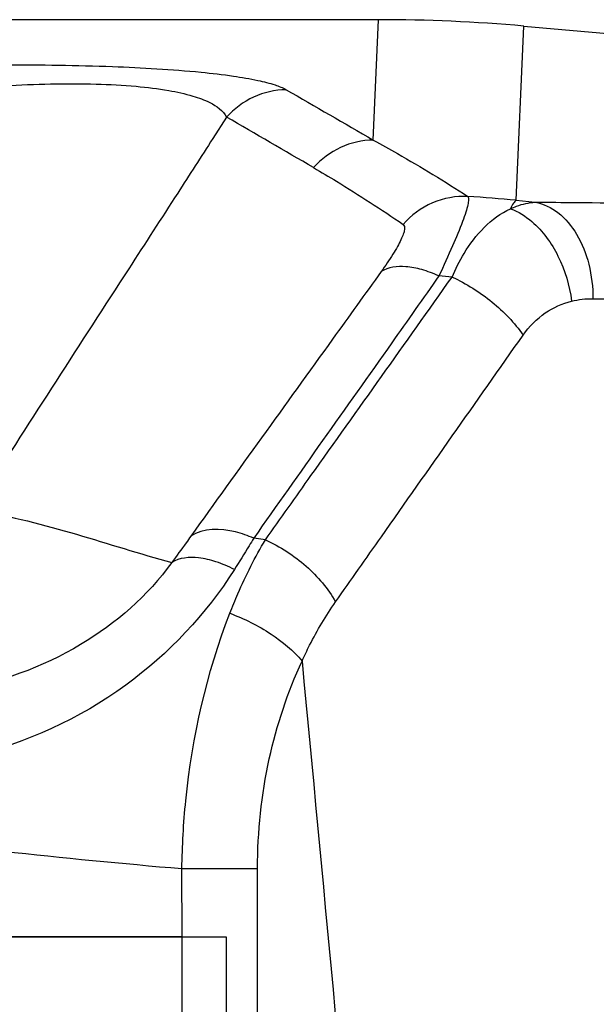
# Paper-space layout '13000591_1' of a CAD drawing. Units: millimetres. Extents: x 0 to 297, y 0 to 210.
# Drawn here: x 218 to 225, y 129 to 141 of the extents above; entities that cross this region are included whole.
import ezdxf

# ---------------------------------------------------------------- set-up
doc = ezdxf.new("R2010")
doc.units = ezdxf.units.MM
doc.header["$LTSCALE"] = 16.335
doc.layers.get('0').update_dxf_attribs({"linetype": 'CONTINUOUS'})
doc.layers.add('EXTCOPYGEOM', color=7, linetype='CONTINUOUS')

psp = doc.layouts.new('13000591_1')

# ---------------------------------------------------------------- linework, layer by layer
at = {"color": 7, "linetype": 'CONTINUOUS'}
for p, q in [((222.66, 141.2843), (204.4553, 141.2843)), ((215.649, 129.9791), (220.2367, 129.9791)), ((220.2367, 129.9791), (215.649, 129.9791)), ((220.2367, 129.9791), (220.3481, 129.9791)), ((220.2367, 129.9791), (220.3481, 129.9791)), ((220.3481, 129.9791), (220.7796, 129.9791)), ((220.3481, 129.9791), (220.6894, 129.9791)), ((220.6894, 129.9791), (220.7796, 129.9791)), ((220.7796, 129.9791), (220.7796, 129.4488)), ((220.7796, 129.9791), (220.7796, 129.4488)), ((220.7796, 129.4488), (220.7796, 128.9178)), ((220.7796, 129.4488), (220.7796, 128.9178))]:
    psp.add_line(p, q, dxfattribs=at)
at = {"color": 9, "linetype": 'CONTINUOUS'}
for p, q in [((220.2367, 129.9791), (220.2347, 130.8184)), ((220.2393, 128.8179), (220.2367, 129.9791))]:
    psp.add_line(p, q, dxfattribs=at)
psp.add_arc((228.7075, 229.4253), 98.9703, 262.527703, 265.088931, dxfattribs=at)
at = {"layer": 'EXTCOPYGEOM', "color": 9, "linetype": 'CONTINUOUS'}
for p, q in [((222.5952, 139.8007), (222.66, 141.2843)), ((224.358, 139.0575), (224.4518, 141.206)), ((220.7858, 140.0827), (220.6154, 139.8185)), ((224.358, 139.0575), (224.5933, 139.0346)), ((221.2637, 134.8726), (221.1205, 134.8919)), ((220.2347, 130.8184), (221.1678, 130.8206)), ((221.1673, 125.1808), (221.1678, 130.8206))]:
    psp.add_line(p, q, dxfattribs=at)
at = {"layer": 'EXTCOPYGEOM', "color": 7, "linetype": 'CONTINUOUS'}
psp.add_line((224.4518, 141.206), (229.5807, 140.7571), dxfattribs=at)
at = {"layer": 'EXTCOPYGEOM', "color": 9, "linetype": 'CONTINUOUS'}
for centre, radius, start, end in [((58.3819, -141.1113), 324.7231, 59.77244, 59.991391), ((222.5288, 120.0401), 19.1052, 84.50575, 86.2985), ((222.1161, 122.4772), 15.7011, 84.70247, 85.2929)]:
    psp.add_arc(centre, radius, start, end, dxfattribs=at)
at = {"layer": 'EXTCOPYGEOM', "color": 7, "linetype": 'CONTINUOUS'}
psp.add_ellipse((222.6531, 120.5755), major_axis=(0.9037, 20.6892), ratio=0.9961875, start_param=-0.0434834, end_param=0.0434834, dxfattribs=at)
at = {"layer": 'EXTCOPYGEOM', "color": 9, "linetype": 'CONTINUOUS'}
for points, knots in [([(218.0504, 140.7297), (218.4933, 140.7297), (219.3008, 140.7178), (220.2417, 140.6657), (220.8385, 140.5968), (221.1439, 140.5451), (221.3617, 140.4905), (221.477, 140.4458), (221.5198, 140.4212)], [0, 0, 0, 0, 0.3797927, 0.6923666, 0.8074683, 0.8948196, 0.9576556, 1, 1, 1, 1]), ([(218.0504, 140.4708), (218.426, 140.4913), (218.9672, 140.5056), (219.642, 140.4706), (220.0402, 140.4226), (220.3463, 140.3555), (220.5954, 140.2658), (220.745, 140.1644), (220.7858, 140.0827)], [0, 0, 0, 0, 0.3987905, 0.5732875, 0.7158037, 0.824244, 0.903226, 1, 1, 1, 1]), ([(221.5198, 140.4212), (221.3825, 140.4194), (221.1049, 140.3566), (220.8773, 140.1861), (220.7858, 140.0827)], [0, 0, 0, 0, 0.4985505, 1, 1, 1, 1]), ([(222.5952, 139.8007), (222.4574, 139.7989), (222.1788, 139.7357), (221.9507, 139.5641), (221.8591, 139.4601)], [0, 0, 0, 0, 0.4985557, 1, 1, 1, 1]), ([(222.5952, 139.8007), (222.6951, 139.7458), (223.09, 139.5242), (223.4772, 139.2887), (223.7622, 139.1054)], [0, 0, 0, 0, 0.2517335, 1, 1, 1, 1]), ([(221.8591, 139.4601), (221.9538, 139.4049), (222.3281, 139.1819), (222.6941, 138.9452), (222.9629, 138.7607)], [0, 0, 0, 0, 0.2516161, 1, 1, 1, 1]), ([(220.1823, 139.1467), (219.9811, 138.8355), (219.182, 137.6021), (218.3828, 136.3687), (217.794, 135.4407)], [0, 0, 0, 0, 0.2521124, 1, 1, 1, 1]), ([(223.7622, 139.1054), (223.6139, 139.1122), (223.3097, 139.0566), (223.0609, 138.8733), (222.9629, 138.7607)], [0, 0, 0, 0, 0.4985531, 1, 1, 1, 1]), ([(223.7622, 139.1054), (223.769, 139.0946), (223.7712, 139.0578), (223.76, 138.9939), (223.7341, 138.903), (223.6741, 138.7337), (223.5637, 138.4708), (223.4623, 138.2489), (223.4046, 138.1254)], [0, 0, 0, 0, 0.0364731, 0.098386, 0.1878027, 0.3042222, 0.611095, 1, 1, 1, 1]), ([(224.358, 139.0575), (224.3439, 139.0485), (224.3168, 139.0145), (224.2976, 138.9773), (224.287, 138.9542)], [0, 0, 0, 0, 0.3972287, 1, 1, 1, 1]), ([(224.287, 138.9542), (224.3117, 138.9659), (224.4093, 139.0071), (224.5149, 139.0299), (224.5933, 139.0346)], [0, 0, 0, 0, 0.2581498, 1, 1, 1, 1]), ([(224.5933, 139.0346), (224.6941, 139.0161), (224.9003, 138.9142), (225.1269, 138.6346), (225.2717, 138.2643), (225.3039, 137.9874), (225.3035, 137.8449)], [0, 0, 0, 0, 0.2069929, 0.4437464, 0.7121778, 1, 1, 1, 1]), ([(224.5933, 139.0346), (224.7617, 139.0335), (225.4522, 139.028), (226.1427, 139.0184), (226.6648, 139.0091)], [0, 0, 0, 0, 0.2439001, 1, 1, 1, 1]), ([(223.5657, 138.1113), (223.6091, 138.2117), (223.7747, 138.5444), (224.0458, 138.8453), (224.287, 138.9542)], [0, 0, 0, 0, 0.2924907, 1, 1, 1, 1]), ([(224.287, 138.9542), (224.3834, 138.9186), (224.6258, 138.7647), (224.9081, 138.3691), (225.0159, 138.0063), (225.0403, 137.8143)], [0, 0, 0, 0, 0.2167016, 0.5916077, 1, 1, 1, 1]), ([(222.9629, 138.7607), (222.9809, 138.7484), (222.9832, 138.6968), (222.9642, 138.6366), (222.9345, 138.5655), (222.8909, 138.4833), (222.8118, 138.3508), (222.7422, 138.2494), (222.692, 138.1794)], [0, 0, 0, 0, 0.0988246, 0.1854056, 0.3003963, 0.4425388, 0.6089854, 1, 1, 1, 1]), ([(222.692, 138.1794), (222.4925, 137.9012), (221.7105, 136.8129), (220.9243, 135.7275), (220.3443, 134.9154)], [0, 0, 0, 0, 0.2553727, 1, 1, 1, 1]), ([(223.4046, 138.1254), (223.336, 138.1562), (223.2018, 138.2061), (222.9632, 138.2535), (222.7786, 138.2353), (222.692, 138.1794)], [0, 0, 0, 0, 0.3066851, 0.5792185, 1, 1, 1, 1]), ([(223.4046, 138.1254), (223.2105, 137.8496), (222.4501, 136.7711), (221.6847, 135.6961), (221.1205, 134.8919)], [0, 0, 0, 0, 0.2555332, 1, 1, 1, 1]), ([(221.2637, 134.8726), (221.4511, 135.1362), (222.2194, 136.2151), (222.9876, 137.294), (223.5657, 138.1113)], [0, 0, 0, 0, 0.2441961, 1, 1, 1, 1]), ([(223.5657, 138.1113), (223.7423, 138.0307), (224.067, 137.8249), (224.3366, 137.5492), (224.443, 137.3964)], [0, 0, 0, 0, 0.5102864, 1, 1, 1, 1]), ([(224.443, 137.3964), (224.5164, 137.5021), (224.6948, 137.6824), (224.9257, 137.7851), (225.0403, 137.8143)], [0, 0, 0, 0, 0.5211691, 1, 1, 1, 1]), ([(225.3035, 137.8449), (225.4663, 137.8437), (226.134, 137.8378), (226.8016, 137.8278), (227.3063, 137.8182)], [0, 0, 0, 0, 0.2438995, 1, 1, 1, 1]), ([(222.1296, 134.1068), (222.3181, 134.3747), (223.0892, 135.4713), (223.8608, 136.5674), (224.443, 137.3964)], [0, 0, 0, 0, 0.2443373, 1, 1, 1, 1]), ([(217.7157, 135.2317), (218.128, 135.1636), (218.9295, 134.9541), (219.7149, 134.6998), (220.1085, 134.5927)], [0, 0, 0, 0, 0.5059692, 1, 1, 1, 1]), ([(221.1205, 134.8919), (221.0481, 134.9239), (220.8041, 135.0115), (220.4963, 135.0206), (220.3443, 134.9154)], [0, 0, 0, 0, 0.2999504, 1, 1, 1, 1]), ([(220.3443, 134.9154), (220.3253, 134.8889), (220.2476, 134.7807), (220.1687, 134.6733), (220.1085, 134.5927)], [0, 0, 0, 0, 0.2448578, 1, 1, 1, 1]), ([(220.8252, 133.9664), (220.8567, 134.0474), (220.9844, 134.3579), (221.1365, 134.6587), (221.2637, 134.8726)], [0, 0, 0, 0, 0.2588744, 1, 1, 1, 1]), ([(221.1205, 134.8919), (221.1013, 134.8602), (221.0225, 134.731), (220.9424, 134.6026), (220.8813, 134.506)], [0, 0, 0, 0, 0.2446542, 1, 1, 1, 1]), ([(221.2637, 134.8726), (221.4463, 134.7905), (221.7774, 134.5739), (222.0371, 134.2724), (222.1296, 134.1068)], [0, 0, 0, 0, 0.5135714, 1, 1, 1, 1]), ([(220.8813, 134.506), (220.8085, 134.5433), (220.6645, 134.6044), (220.4069, 134.6664), (220.2035, 134.6527), (220.1085, 134.5927)], [0, 0, 0, 0, 0.3061935, 0.5795319, 1, 1, 1, 1]), ([(220.1085, 134.5927), (219.815, 134.1831), (218.9946, 133.4692), (217.9793, 133.1088), (217.4384, 133.0127)], [0, 0, 0, 0, 0.4783641, 1, 1, 1, 1]), ([(220.8813, 134.506), (220.5327, 133.9548), (219.5806, 132.944), (218.3125, 132.3636), (217.6299, 132.2052)], [0, 0, 0, 0, 0.48205, 1, 1, 1, 1]), ([(221.7164, 133.377), (221.746, 133.4428), (221.8665, 133.6953), (222.0103, 133.9368), (222.1296, 134.1068)], [0, 0, 0, 0, 0.2576435, 1, 1, 1, 1]), ([(220.2347, 130.8184), (220.2385, 131.0979), (220.2996, 132.1671), (220.5387, 133.2289), (220.8252, 133.9664)], [0, 0, 0, 0, 0.2611177, 1, 1, 1, 1]), ([(220.8252, 133.9664), (221.0034, 133.9008), (221.3266, 133.7388), (221.6085, 133.5072), (221.7164, 133.377)], [0, 0, 0, 0, 0.528887, 1, 1, 1, 1]), ([(221.1678, 130.8206), (221.1679, 131.2733), (221.2589, 132.1531), (221.5387, 132.9921), (221.7164, 133.377)], [0, 0, 0, 0, 0.5164315, 1, 1, 1, 1])]:
    psp.add_open_spline(points, degree=3, knots=knots, dxfattribs=at)
for points in [[(221.5198, 140.4212), (221.8784, 140.2146), (222.2369, 140.0079), (222.5952, 139.8007)], [(220.6154, 139.8185), (220.471, 139.5946), (220.3269, 139.3705), (220.1823, 139.1467)], [(225.0403, 137.8143), (225.126, 137.8356), (225.2152, 137.8454), (225.3035, 137.8449)], [(221.7164, 133.377), (221.971, 130.6778), (222.2259, 127.9786), (222.4795, 125.2793)]]:
    psp.add_open_spline(points, degree=3, dxfattribs=at)

doc.saveas('drawing.dxf')
